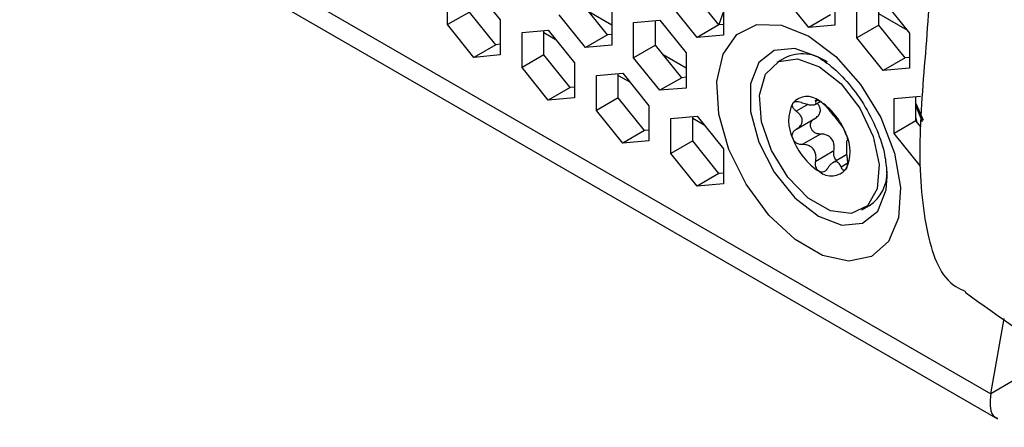
# Model space of a CAD drawing. Units: millimetres. Extents: x -267 to 2442, y -685 to 139.
# Drawn here: x 2098 to 2130, y -288 to -274 of the extents above; entities that cross this region are included whole.
import ezdxf

# ---------------------------------------------------------------- set-up
doc = ezdxf.new("R2010")
doc.units = ezdxf.units.MM
doc.layers.add('02-Amplified Controler 2D', color=6, linetype='Continuous')

msp = doc.modelspace()

# ---------------------------------------------------------------- linework, layer by layer
at = {"layer": '02-Amplified Controler 2D', "color": 241}
for p, q in [((1824.536, -110.547), (2129.332, -286.54)), ((1825.145, -111.574), (2129.551, -287.343)), ((2111.802, -274.617), (2111.802, -273.487)), ((2112.649, -273.411), (2113.497, -274.466)), ((2120.562, -274.621), (2119.714, -273.566)), ((2124.306, -273.501), (2124.306, -274.632)), ((2116.959, -274.943), (2116.111, -273.888)), ((2120.703, -273.823), (2120.703, -274.953)), ((2123.458, -274.707), (2122.611, -273.652)), ((2125.013, -275.039), (2125.013, -273.909)), ((2125.719, -274.632), (2125.719, -273.846)), ((2125.86, -273.833), (2126.708, -274.888)), ((2112.508, -274.209), (2111.802, -274.617)), ((2113.356, -275.264), (2112.508, -274.209)), ((2116.357, -274.194), (2117.1, -274.623)), ((2117.1, -274.144), (2117.1, -275.275)), ((2119.855, -275.029), (2119.008, -273.974)), ((2126.634, -274.795), (2125.719, -274.267)), ((2113.497, -274.466), (2113.497, -275.596)), ((2116.253, -275.35), (2115.405, -274.296)), ((2117.807, -274.552), (2118.654, -274.477)), ((2117.807, -275.683), (2117.807, -274.552)), ((2118.513, -275.275), (2118.513, -274.489)), ((2118.654, -274.477), (2119.502, -275.531)), ((2124.165, -274.299), (2123.458, -274.707)), ((2112.65, -275.672), (2111.802, -274.617)), ((2114.204, -274.874), (2115.052, -274.798)), ((2114.204, -276.004), (2114.204, -274.874)), ((2114.91, -275.596), (2114.91, -274.811)), ((2114.91, -274.868), (2115.278, -275.08)), ((2115.052, -274.798), (2115.899, -275.853)), ((2120.562, -274.621), (2119.855, -275.029)), ((2120.703, -274.608), (2120.562, -274.621)), ((2124.306, -274.632), (2123.458, -274.707)), ((2125.719, -274.632), (2125.013, -275.039)), ((2126.567, -275.686), (2125.719, -274.632)), ((2126.708, -274.888), (2126.708, -276.018)), ((2116.959, -274.943), (2116.253, -275.35)), ((2117.1, -274.93), (2116.959, -274.943)), ((2120.703, -274.953), (2119.855, -275.029)), ((2125.86, -276.094), (2125.013, -275.039)), ((2113.356, -275.264), (2112.65, -275.672)), ((2113.497, -275.252), (2113.356, -275.264)), ((2117.1, -275.275), (2116.253, -275.35)), ((2118.513, -275.275), (2117.807, -275.683)), ((2119.361, -276.33), (2118.513, -275.275)), ((2119.502, -275.531), (2119.502, -276.662)), ((2113.497, -275.596), (2112.65, -275.672)), ((2114.91, -275.596), (2114.204, -276.004)), ((2115.758, -276.651), (2114.91, -275.596)), ((2115.899, -275.853), (2115.899, -276.983)), ((2118.655, -276.737), (2117.807, -275.683)), ((2118.759, -275.581), (2119.502, -276.01)), ((2122.675, -275.697), (2122.428, -275.84)), ((2126.567, -275.686), (2125.86, -276.094)), ((2126.708, -275.674), (2126.567, -275.686)), ((2115.052, -277.059), (2114.204, -276.004)), ((2116.606, -276.261), (2117.454, -276.185)), ((2117.454, -276.185), (2118.301, -277.24)), ((2126.708, -276.018), (2125.86, -276.094)), ((2116.606, -277.391), (2116.606, -276.261)), ((2117.312, -276.983), (2117.312, -276.198)), ((2117.312, -276.255), (2117.68, -276.467)), ((2119.361, -276.33), (2118.655, -276.737)), ((2119.502, -276.317), (2119.361, -276.33)), ((2115.758, -276.651), (2115.052, -277.059)), ((2115.899, -276.639), (2115.758, -276.651)), ((2119.502, -276.662), (2118.655, -276.737)), ((2115.899, -276.983), (2115.052, -277.059)), ((2117.312, -276.983), (2116.606, -277.391)), ((2118.16, -278.038), (2117.312, -276.983)), ((2123.665, -277.194), (2123.832, -277.097)), ((2123.757, -277.056), (2123.685, -277.098)), ((2126.214, -277.005), (2127.062, -276.929)), ((2126.214, -278.135), (2126.214, -277.005)), ((2126.92, -277.727), (2126.92, -276.942)), ((2117.454, -278.446), (2116.606, -277.391)), ((2118.301, -277.24), (2118.301, -278.37)), ((2123.435, -277.192), (2123.056, -277.411)), ((2119.008, -277.648), (2119.856, -277.572)), ((2119.008, -278.778), (2119.008, -277.648)), ((2119.714, -278.37), (2119.714, -277.585)), ((2119.714, -277.641), (2120.082, -277.854)), ((2119.856, -277.572), (2120.703, -278.627)), ((2123.068, -277.986), (2123.654, -277.647)), ((2126.92, -277.727), (2126.214, -278.135)), ((2126.956, -277.771), (2126.92, -277.596)), ((2127.084, -277.93), (2126.92, -277.727)), ((2118.16, -278.038), (2117.454, -278.446)), ((2118.301, -278.026), (2118.16, -278.038)), ((2118.301, -278.37), (2117.454, -278.446)), ((2119.714, -278.37), (2119.008, -278.778)), ((2120.562, -279.425), (2119.714, -278.37)), ((2123.835, -278.15), (2123.249, -278.488)), ((2127.062, -279.19), (2126.214, -278.135)), ((2120.703, -278.627), (2120.703, -279.757)), ((2124.271, -278.692), (2123.685, -279.031)), ((2119.856, -279.833), (2119.008, -278.778)), ((2124.685, -278.814), (2124.234, -279.074)), ((2124.704, -279.1), (2124.506, -279.214)), ((2125.992, -279.522), (2125.984, -279.299)), ((2120.562, -279.425), (2119.856, -279.833)), ((2120.703, -279.413), (2120.562, -279.425)), ((2120.703, -279.757), (2119.856, -279.833)), ((2125.176, -280.599), (2125.423, -280.456)), ((2129.332, -286.54), (2129.764, -284.108)), ((2130.039, -286.132), (2129.332, -286.54))]:
    msp.add_line(p, q, dxfattribs=at)
at = {"layer": '02-Amplified Controler 2D', "color": 241, "flags": 128}
for points in [[(2120.703, -274.196), (2120.562, -274.607), (2120.559, -274.617)], [(2123.458, -274.985), (2124.335, -275.643), (2125.133, -276.548), (2125.782, -277.619), (2126.225, -278.761), (2126.423, -279.872), (2126.356, -280.854), (2126.033, -281.62), (2125.48, -282.101), (2124.748, -282.254), (2123.902, -282.067), (2123.016, -281.555), (2122.169, -280.765), (2121.437, -279.766), (2120.885, -278.647), (2120.561, -277.508), (2120.495, -276.449), (2120.692, -275.566), (2121.135, -274.936), (2121.784, -274.615), (2122.582, -274.632), (2123.458, -274.985)], [(2123.769, -275.671), (2123.009, -275.387), (2122.34, -275.447), (2121.844, -275.843), (2121.58, -276.528), (2121.58, -277.42), (2121.844, -278.41), (2122.34, -279.379), (2123.009, -280.211), (2123.769, -280.805), (2124.529, -281.089), (2125.198, -281.029), (2125.694, -280.633), (2125.958, -279.948), (2125.992, -279.522)], [(2123.802, -275.976), (2124.504, -276.532), (2125.111, -277.317), (2125.541, -278.223), (2125.736, -279.129), (2125.671, -279.912), (2125.352, -280.466), (2124.825, -280.717), (2124.159, -280.631), (2123.445, -280.218), (2122.779, -279.536), (2122.252, -278.676), (2121.933, -277.754), (2121.867, -276.895), (2122.063, -276.215), (2122.493, -275.805), (2123.1, -275.722), (2123.802, -275.976)], [(2126.92, -277.163), (2127.06, -277.474), (2127.153, -277.705)], [(2127.133, -277.758), (2127.017, -277.464), (2126.92, -277.244)]]:
    msp.add_lwpolyline(points, dxfattribs=at)
at = {"layer": '02-Amplified Controler 2D', "color": 241}
for centre, radius, start, end in [((2123.254, -276.853), 1.293, 52.0718, 116.6081), ((2123.413, -277.553), 0.615, 50.7428, 139.4604), ((2122.644, -278.885), 2.147, 20.2291, 57.3573), ((2124.087, -277.724), 1.277, 153.4388, 206.5665), ((2124.96, -277.553), 2.147, 200.2291, 237.3569), ((2123.516, -278.714), 1.277, 333.4407, 26.5647), ((2124.191, -278.885), 0.615, 230.7419, 319.4604), ((2124.695, -279.388), 1.292, 304.2675, 1.5856)]:
    msp.add_arc(centre, radius, start, end, dxfattribs=at)
for points, knots in [([(2127.242, -248.561), (2127.208, -249.189), (2126.941, -254.083), (2127.73, -261.708), (2127.623, -269.908), (2127.25, -275.336), (2126.959, -278.617), (2127.179, -281.32), (2127.766, -282.903), (2128.412, -283.182), (2128.521, -283.229)], [0, 0, 0, 0, 0.0469587, 0.3658053, 0.6344348, 0.726093, 0.8176551, 0.9077088, 0.9845355, 1, 1, 1, 1]), ([(2123.769, -275.671), (2123.86, -275.728), (2124.128, -275.896), (2124.629, -276.352), (2125.184, -277.067), (2125.631, -277.897), (2125.913, -278.707), (2125.954, -279.133), (2125.972, -279.322)], [0, 0, 0, 0, 0.094569, 0.276865, 0.464839, 0.656676, 0.848281, 1, 1, 1, 1]), ([(2122.945, -277.153), (2122.957, -277.141), (2122.981, -277.116), (2123.043, -277.099), (2123.123, -277.1), (2123.194, -277.117), (2123.236, -277.133), (2123.249, -277.137)], [0, 0, 0, 0, 0.204035, 0.423064, 0.651935, 0.899869, 1, 1, 1, 1]), ([(2123.249, -277.137), (2123.303, -277.156), (2123.402, -277.191), (2123.538, -277.212), (2123.634, -277.21), (2123.685, -277.186), (2123.701, -277.148), (2123.69, -277.114), (2123.685, -277.098)], [0, 0, 0, 0, 0.2067395, 0.3783312, 0.5509044, 0.7022812, 0.8618867, 1, 1, 1, 1]), ([(2123.685, -277.098), (2123.681, -277.086), (2123.673, -277.059), (2123.693, -277.04), (2123.738, -277.044), (2123.781, -277.067), (2123.802, -277.077)], [0, 0, 0, 0, 0.224442, 0.510648, 0.770344, 1, 1, 1, 1]), ([(2123.802, -277.077), (2123.802, -277.077), (2123.823, -277.089), (2123.867, -277.119), (2123.935, -277.175), (2124, -277.239), (2124.044, -277.288), (2124.065, -277.314), (2124.07, -277.32)], [0, 0, 0, 0, 0.004031, 0.223908, 0.443443, 0.673756, 0.923839, 1, 1, 1, 1]), ([(2123.056, -277.411), (2123.037, -277.395), (2122.99, -277.357), (2122.94, -277.286), (2122.922, -277.213), (2122.933, -277.171), (2122.945, -277.155), (2122.945, -277.153)], [0, 0, 0, 0, 0.195555, 0.485083, 0.74776, 0.983264, 1, 1, 1, 1]), ([(2123.056, -277.992), (2123.099, -277.964), (2123.177, -277.913), (2123.244, -277.799), (2123.256, -277.685), (2123.217, -277.576), (2123.147, -277.484), (2123.085, -277.434), (2123.056, -277.411)], [0, 0, 0, 0, 0.206674, 0.3782844, 0.5508553, 0.7022377, 0.8618346, 1, 1, 1, 1]), ([(2123.643, -277.654), (2123.685, -277.626), (2123.763, -277.574), (2123.83, -277.461), (2123.842, -277.346), (2123.806, -277.24), (2123.757, -277.182), (2123.733, -277.154)], [0, 0, 0, 0, 0.244465, 0.447441, 0.65156, 0.830616, 1, 1, 1, 1]), ([(2124.07, -277.32), (2124.099, -277.357), (2124.154, -277.424), (2124.254, -277.541), (2124.342, -277.65), (2124.415, -277.746), (2124.469, -277.818), (2124.494, -277.849), (2124.506, -277.863)], [0, 0, 0, 0, 0.2067402, 0.378339, 0.550898, 0.7022861, 0.8618898, 1, 1, 1, 1]), ([(2123.835, -278.15), (2123.801, -278.148), (2123.732, -278.145), (2123.636, -278.098), (2123.564, -278.026), (2123.522, -277.944), (2123.509, -277.86), (2123.524, -277.781), (2123.565, -277.71), (2123.611, -277.671), (2123.639, -277.655), (2123.643, -277.654)], [0, 0, 0, 0, 0.139008, 0.2788, 0.405916, 0.521021, 0.630589, 0.741016, 0.857692, 0.984921, 1, 1, 1, 1]), ([(2122.945, -278.296), (2122.945, -278.295), (2122.935, -278.269), (2122.923, -278.214), (2122.933, -278.133), (2122.969, -278.061), (2123.016, -278.016), (2123.048, -277.997), (2123.056, -277.992)], [0, 0, 0, 0, 0.0025339, 0.222483, 0.4420043, 0.6722315, 0.9221591, 1, 1, 1, 1]), ([(2124.506, -277.863), (2124.514, -277.874), (2124.535, -277.9), (2124.577, -277.968), (2124.622, -278.055), (2124.647, -278.115), (2124.658, -278.143)], [0, 0, 0, 0, 0.222392, 0.508843, 0.768778, 1, 1, 1, 1]), ([(2123.249, -278.488), (2123.221, -278.488), (2123.159, -278.486), (2123.067, -278.447), (2122.987, -278.38), (2122.959, -278.323), (2122.945, -278.296)], [0, 0, 0, 0, 0.222426, 0.508842, 0.768776, 1, 1, 1, 1]), ([(2124.271, -278.692), (2124.278, -278.635), (2124.289, -278.529), (2124.251, -278.377), (2124.173, -278.262), (2124.064, -278.187), (2123.949, -278.151), (2123.871, -278.15), (2123.835, -278.15)], [0, 0, 0, 0, 0.206739, 0.378336, 0.550895, 0.702282, 0.861891, 1, 1, 1, 1]), ([(2124.658, -278.143), (2124.659, -278.143), (2124.669, -278.169), (2124.687, -278.221), (2124.703, -278.287), (2124.709, -278.335), (2124.705, -278.355), (2124.699, -278.358), (2124.698, -278.359)], [0, 0, 0, 0, 0.0025338, 0.2224789, 0.4419962, 0.6722157, 0.9221374, 1, 1, 1, 1]), ([(2124.698, -278.359), (2124.692, -278.366), (2124.68, -278.38), (2124.674, -278.457), (2124.674, -278.566), (2124.677, -278.696), (2124.684, -278.823), (2124.694, -278.903), (2124.698, -278.94)], [0, 0, 0, 0, 0.206667, 0.378281, 0.550855, 0.702236, 0.861844, 1, 1, 1, 1]), ([(2123.685, -279.031), (2123.691, -278.973), (2123.703, -278.868), (2123.665, -278.716), (2123.587, -278.6), (2123.478, -278.526), (2123.362, -278.489), (2123.285, -278.489), (2123.249, -278.488)], [0, 0, 0, 0, 0.206741, 0.378339, 0.550898, 0.702286, 0.86189, 1, 1, 1, 1]), ([(2124.362, -279.001), (2124.348, -278.989), (2124.316, -278.961), (2124.282, -278.891), (2124.262, -278.801), (2124.264, -278.733), (2124.27, -278.696), (2124.271, -278.692)], [0, 0, 0, 0, 0.1752341, 0.4218042, 0.682297, 0.9663171, 1, 1, 1, 1]), ([(2123.802, -279.361), (2123.802, -279.361), (2123.781, -279.349), (2123.743, -279.316), (2123.701, -279.244), (2123.678, -279.157), (2123.676, -279.083), (2123.683, -279.041), (2123.685, -279.031)], [0, 0, 0, 0, 0.003993, 0.223875, 0.443449, 0.673742, 0.923848, 1, 1, 1, 1]), ([(2124.506, -279.214), (2124.488, -279.174), (2124.454, -279.101), (2124.38, -279.045), (2124.296, -279.041), (2124.208, -279.086), (2124.13, -279.159), (2124.089, -279.223), (2124.07, -279.253)], [0, 0, 0, 0, 0.206739, 0.378331, 0.550904, 0.702281, 0.861886, 1, 1, 1, 1]), ([(2124.698, -278.94), (2124.701, -278.965), (2124.708, -279.027), (2124.707, -279.127), (2124.691, -279.221), (2124.671, -279.267), (2124.659, -279.284), (2124.658, -279.285)], [0, 0, 0, 0, 0.195574, 0.485096, 0.747766, 0.983265, 1, 1, 1, 1]), ([(2124.07, -279.253), (2124.055, -279.276), (2124.02, -279.327), (2123.951, -279.375), (2123.871, -279.391), (2123.824, -279.371), (2123.802, -279.361)], [0, 0, 0, 0, 0.224448, 0.510626, 0.770349, 1, 1, 1, 1]), ([(2124.658, -279.285), (2124.648, -279.296), (2124.627, -279.32), (2124.59, -279.322), (2124.551, -279.298), (2124.523, -279.256), (2124.509, -279.224), (2124.506, -279.214)], [0, 0, 0, 0, 0.204036, 0.423097, 0.651968, 0.899868, 1, 1, 1, 1]), ([(2128.505, -283.253), (2129.607, -284.046), (2132.039, -285.797), (2134.731, -286.973), (2136.202, -287.616)], [0, 0, 0, 0, 0.453028, 1, 1, 1, 1]), ([(2129.332, -286.54), (2129.319, -286.697), (2129.292, -287.009), (2129.397, -287.27), (2129.533, -287.312), (2129.562, -287.321)], [0, 0, 0, 0, 0.438917, 0.87762, 1, 1, 1, 1])]:
    msp.add_open_spline(points, degree=3, knots=knots, dxfattribs=at)

doc.saveas('drawing.dxf')
